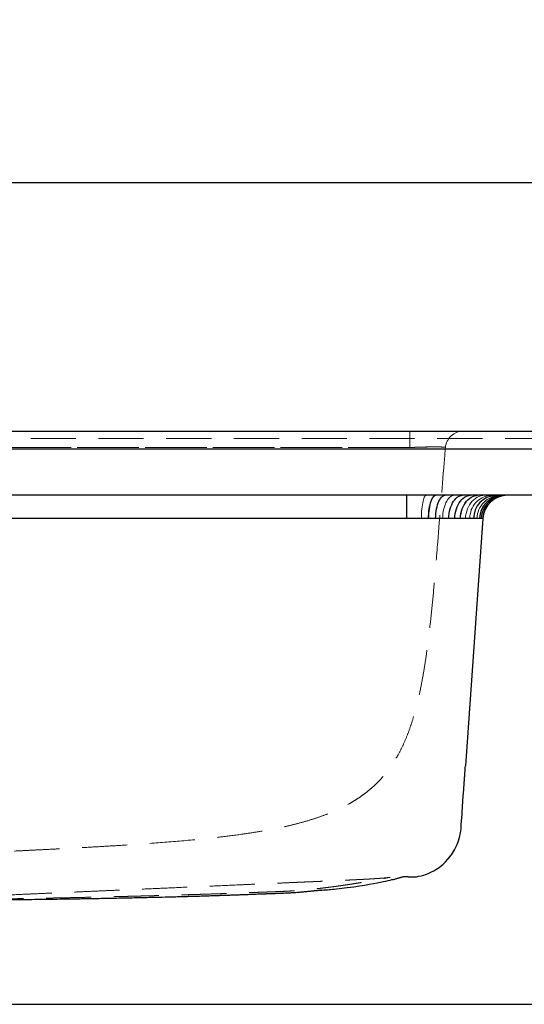
# Model space of a CAD drawing. Units: millimetres. Extents: x 200 to 2050, y 50 to 2920.
# Drawn here: x 992 to 1134, y 2279 to 2555 of the extents above; entities that cross this region are included whole.
import ezdxf

# ---------------------------------------------------------------- set-up
doc = ezdxf.new("R2010")
doc.units = ezdxf.units.MM
doc.header["$LTSCALE"] = 10
doc.linetypes.add('HIDDEN', pattern=[1.905, 1.27, -0.635])
doc.layers.add('TBLOCK', color=7, linetype='Continuous', lineweight=25)
doc.styles.add('SLDTEXTSTYLE1', font='TXT', dxfattribs={"width": 0.605})
doc.dimstyles.new('SLDDIMSTYLE0', dxfattribs={"dimtxt": 35, "dimasz": 35, "dimexe": 0, "dimexo": 0.0625, "dimgap": 8.75, "dimtad": 2, "dimdec": 0, "dimrnd": 1e-09, "dimzin": 12, "dimdsep": 46, "dimtxsty": 'SLDTEXTSTYLE1', "dimsah": 1, "dimcen": 0.09, "dimadec": 0, "dimazin": 3, "dimtfac": 1, "dimtdec": 0, "dimtofl": 0, "dimtmove": 0, "dimatfit": 3, "dimfxl": 1, "dimfrac": 2, "dimtolj": 1, "dimtzin": 12, "dimarcsym": 0})

# ---------------------------------------------------------------- blocks, each defined once
blk = doc.blocks.new('_D')
at = {"layer": 'TBLOCK', "transparency": 16777216}
for p, q in [((612.38, 2434.94), (612.38, 2519.74)), ((1212.38, 2434.94), (1212.38, 2519.74)), ((612.38, 2509.74), (1212.38, 2509.74))]:
    blk.add_line(p, q, dxfattribs=at)
for points in [[(612.38, 2509.74), (647.38, 2504.35), (647.38, 2515.12)], [(1212.38, 2509.74), (1177.38, 2515.12), (1177.38, 2504.35)]]:
    blk.add_solid(points, dxfattribs=at)
at = {"layer": 'TBLOCK', "transparency": 16777216, "insert": (884.14, 2554.85), "char_height": 35, "attachment_point": 1, "style": 'SLDTEXTSTYLE1'}
blk.add_mtext('600', dxfattribs=at)
blk = doc.blocks.new('_D_2')
at = {"layer": 'TBLOCK', "transparency": 16777216}
for p, q in [((1210.48, 2439.84), (1322.38, 2439.84)), ((1312.38, 2278.84), (1312.38, 2439.84)), ((967.48, 2278.84), (1322.38, 2278.84))]:
    blk.add_line(p, q, dxfattribs=at)
for points in [[(1312.38, 2439.84), (1306.99, 2404.84), (1317.76, 2404.84)], [(1312.38, 2278.84), (1317.76, 2313.84), (1306.99, 2313.84)]]:
    blk.add_solid(points, dxfattribs=at)
at = {"layer": 'TBLOCK', "transparency": 16777216, "insert": (1267.26, 2312.42), "char_height": 35, "attachment_point": 1, "rotation": 90, "style": 'SLDTEXTSTYLE1'}
blk.add_mtext('160', dxfattribs=at)

msp = doc.modelspace()

# ---------------------------------------------------------------- linework, layer by layer
at = {"color": 7, "linetype": 'Continuous', "lineweight": 25}
for p, q in [((614.38, 2439.84), (1210.38, 2439.84)), ((1210.38, 2434.84), (614.38, 2434.84)), ((1210.38, 2421.84), (614.38, 2421.84)), ((1100.99, 2421.84), (1100.99, 2415.33)), ((1100.99, 2415.33), (723.76, 2415.33)), ((1122.46, 2415.33), (1117.6, 2345.84))]:
    msp.add_line(p, q, dxfattribs=at)
at = {"color": 7, "linetype": 'HIDDEN', "lineweight": 18}
for p, q in [((614.38, 2437.84), (1210.38, 2437.84)), ((1102.02, 2439.84), (1102.02, 2435.27)), ((1102.02, 2439.84), (1102.02, 2435.28)), ((1102.02, 2435.28), (722.73, 2435.28)), ((722.73, 2435.27), (1102.02, 2435.27)), ((1101, 2415.33), (1101, 2421.84)), ((723.75, 2415.33), (1101, 2415.33))]:
    msp.add_line(p, q, dxfattribs=at)
at = {"color": 7, "linetype": 'HIDDEN', "lineweight": 18, "flags": 128}
for points in [[(1105.21, 2415.33), (1105.23, 2416.02), (1105.26, 2416.71), (1105.3, 2417.37), (1105.35, 2418.01), (1105.42, 2418.62), (1105.5, 2419.19), (1105.59, 2419.71), (1105.69, 2420.19), (1105.8, 2420.62), (1105.92, 2420.98), (1106.04, 2421.29), (1106.17, 2421.53), (1106.3, 2421.7), (1106.44, 2421.8), (1106.57, 2421.84)], [(1107.26, 2415.33), (1107.29, 2416.02), (1107.33, 2416.71), (1107.4, 2417.37), (1107.48, 2418.01), (1107.58, 2418.62), (1107.7, 2419.19), (1107.83, 2419.71), (1107.98, 2420.19), (1108.14, 2420.62), (1108.32, 2420.98), (1108.5, 2421.29), (1108.69, 2421.53), (1108.89, 2421.7), (1109.09, 2421.8), (1109.29, 2421.84)], [(1111.17, 2415.33), (1111.21, 2416.02), (1111.28, 2416.71), (1111.38, 2417.37), (1111.52, 2418.01), (1111.68, 2418.62), (1111.87, 2419.19), (1112.09, 2419.71), (1112.34, 2420.19), (1112.6, 2420.62), (1112.88, 2420.98), (1113.18, 2421.29), (1113.49, 2421.53), (1113.81, 2421.7), (1114.14, 2421.8), (1114.47, 2421.84)], [(1116.19, 2415.33), (1116.25, 2416.02), (1116.36, 2416.71), (1116.52, 2417.37), (1116.72, 2418.01), (1116.96, 2418.62), (1117.25, 2419.19), (1117.58, 2419.71), (1117.94, 2420.19), (1118.34, 2420.62), (1118.76, 2420.98), (1119.2, 2421.29), (1119.67, 2421.53), (1120.15, 2421.7), (1120.64, 2421.8), (1121.14, 2421.84)], [(1117.61, 2415.33), (1117.67, 2416.02), (1117.79, 2416.71), (1117.96, 2417.37), (1118.18, 2418.01), (1118.45, 2418.62), (1118.76, 2419.19), (1119.12, 2419.71), (1119.52, 2420.19), (1119.95, 2420.62), (1120.41, 2420.98), (1120.9, 2421.29), (1121.41, 2421.53), (1121.93, 2421.7), (1122.47, 2421.8), (1123.01, 2421.84)]]:
    msp.add_lwpolyline(points, dxfattribs=at)
at = {"color": 7, "linetype": 'Continuous', "lineweight": 25, "flags": 128}
for points in [[(1107.22, 2415.33), (1107.24, 2416.02), (1107.29, 2416.71), (1107.35, 2417.37), (1107.43, 2418.01), (1107.53, 2418.62), (1107.65, 2419.19), (1107.78, 2419.71), (1107.93, 2420.19), (1108.09, 2420.62), (1108.27, 2420.98), (1108.45, 2421.29), (1108.64, 2421.53), (1108.83, 2421.7), (1109.03, 2421.8), (1109.24, 2421.84)], [(1109.21, 2415.33), (1109.25, 2416.02), (1109.3, 2416.71), (1109.39, 2417.37), (1109.5, 2418.01), (1109.63, 2418.62), (1109.79, 2419.19), (1109.96, 2419.71), (1110.16, 2420.19), (1110.37, 2420.62), (1110.6, 2420.98), (1110.84, 2421.29), (1111.09, 2421.53), (1111.35, 2421.7), (1111.61, 2421.8), (1111.88, 2421.84)], [(1112.91, 2415.33), (1112.96, 2416.02), (1113.04, 2416.71), (1113.17, 2417.37), (1113.33, 2418.01), (1113.52, 2418.62), (1113.74, 2419.19), (1114, 2419.71), (1114.28, 2420.19), (1114.59, 2420.62), (1114.92, 2420.98), (1115.27, 2421.29), (1115.64, 2421.53), (1116.01, 2421.7), (1116.4, 2421.8), (1116.79, 2421.84)], [(1114.61, 2415.33), (1114.67, 2416.02), (1114.76, 2416.71), (1114.9, 2417.37), (1115.08, 2418.01), (1115.3, 2418.62), (1115.56, 2419.19), (1115.85, 2419.71), (1116.18, 2420.19), (1116.53, 2420.62), (1116.91, 2420.98), (1117.31, 2421.29), (1117.73, 2421.53), (1118.16, 2421.7), (1118.6, 2421.8), (1119.04, 2421.84)], [(1116.18, 2415.33), (1116.23, 2416.02), (1116.34, 2416.71), (1116.5, 2417.37), (1116.7, 2418.01), (1116.95, 2418.62), (1117.23, 2419.19), (1117.56, 2419.71), (1117.92, 2420.19), (1118.32, 2420.62), (1118.74, 2420.98), (1119.18, 2421.29), (1119.65, 2421.53), (1120.13, 2421.7), (1120.62, 2421.8), (1121.11, 2421.84)], [(1076.39, 2310.89), (1076.41, 2310.89), (1076.75, 2310.9), (1077.28, 2310.93), (1077.77, 2310.96), (1078.22, 2310.99), (1078.55, 2311.02), (1078.86, 2311.04), (1079.26, 2311.07), (1079.7, 2311.11), (1080.19, 2311.16), (1080.81, 2311.22), (1081.35, 2311.27), (1082.15, 2311.35), (1082.86, 2311.43), (1083.58, 2311.52), (1084.39, 2311.62), (1085.3, 2311.74), (1086.26, 2311.87), (1087.85, 2312.1), (1089.28, 2312.33), (1090.57, 2312.55), (1091.74, 2312.76), (1092.76, 2312.95), (1093.69, 2313.13), (1094.12, 2313.22), (1094.52, 2313.3), (1095.25, 2313.46), (1095.9, 2313.61), (1096.47, 2313.74), (1096.95, 2313.86), (1097.35, 2313.95), (1097.71, 2314.04), (1097.96, 2314.11), (1098.14, 2314.16), (1098.32, 2314.22), (1098.5, 2314.27), (1098.67, 2314.32), (1098.84, 2314.37), (1099, 2314.41), (1099.16, 2314.46), (1099.32, 2314.51), (1099.48, 2314.55), (1099.63, 2314.59), (1099.83, 2314.64), (1100.02, 2314.68), (1100.21, 2314.71), (1100.41, 2314.73), (1100.6, 2314.74), (1100.79, 2314.75), (1100.98, 2314.74), (1101.16, 2314.74), (1101.25, 2314.73), (1101.33, 2314.72), (1101.41, 2314.71), (1101.5, 2314.7), (1101.58, 2314.7), (1101.66, 2314.68), (1101.76, 2314.67), (1101.85, 2314.66), (1101.95, 2314.64), (1102.06, 2314.63), (1102.38, 2314.61), (1102.79, 2314.61), (1103.28, 2314.64), (1103.83, 2314.7), (1104.44, 2314.8), (1105.13, 2314.94), (1105.87, 2315.14), (1106.39, 2315.31), (1106.94, 2315.51), (1107.5, 2315.75), (1108.08, 2316.02), (1108.68, 2316.33), (1109.3, 2316.7), (1109.71, 2316.96), (1110.19, 2317.3), (1110.75, 2317.72), (1111.36, 2318.24), (1112.03, 2318.86), (1112.7, 2319.58), (1113.67, 2320.81), (1114.57, 2322.25), (1115.1, 2323.32), (1115.57, 2324.5), (1115.95, 2325.74), (1116.21, 2326.97), (1116.36, 2328.15), (1116.44, 2329.27), (1116.51, 2330.31), (1116.58, 2331.28), (1116.64, 2332.16), (1116.71, 2333.12), (1116.77, 2333.96), (1116.82, 2334.75), (1116.87, 2335.49), (1116.92, 2336.19), (1117, 2337.27), (1117.07, 2338.23), (1117.12, 2339.07), (1117.18, 2339.8), (1117.22, 2340.42), (1117.25, 2340.92), (1117.28, 2341.34), (1117.3, 2341.62), (1117.31, 2341.76), (1117.32, 2341.84), (1117.32, 2341.92), (1117.33, 2341.96), (1117.33, 2341.99), (1117.33, 2342.02), (1117.33, 2342.06), (1117.33, 2342.09), (1117.34, 2342.12), (1117.34, 2342.15), (1117.34, 2342.18), (1117.34, 2342.21), (1117.35, 2342.27), (1117.35, 2342.33), (1117.35, 2342.38), (1117.36, 2342.43), (1117.36, 2342.47), (1117.36, 2342.51), (1117.37, 2342.55), (1117.37, 2342.57), (1117.37, 2342.59), (1117.37, 2342.61), (1117.37, 2342.63), (1117.37, 2342.64), (1117.37, 2342.65), (1117.37, 2342.66), (1117.38, 2342.67), (1117.38, 2342.67), (1117.38, 2342.68), (1117.38, 2342.68), (1117.38, 2342.69), (1117.38, 2342.69), (1117.38, 2342.71), (1117.38, 2342.73), (1117.38, 2342.77), (1117.39, 2342.83), (1117.39, 2342.91), (1117.4, 2343), (1117.41, 2343.12), (1117.42, 2343.25), (1117.43, 2343.37), (1117.44, 2343.5), (1117.45, 2343.65), (1117.46, 2343.77), (1117.46, 2343.89), (1117.47, 2343.96), (1117.47, 2344.02), (1117.47, 2344.04), (1117.48, 2344.06), (1117.48, 2344.1), (1117.49, 2344.22), (1117.5, 2344.41), (1117.53, 2344.77), (1117.56, 2345.24), (1117.6, 2345.84), (1117.6, 2345.84)]]:
    msp.add_lwpolyline(points, dxfattribs=at)
at = {"color": 7, "linetype": 'HIDDEN', "lineweight": 18}
for centre, radius, start, end in [((1116.96, 2434.84), 5, 90, 175.1351), ((1125.22, 2415.5), 6.36, 94.9014, 181.5745), ((1127.52, 2415.15), 6.69, 91.9863, 178.5081), ((1128.36, 2415.02), 6.82, 91.0762, 177.4077), ((1128.96, 2414.92), 6.92, 90.467, 176.626)]:
    msp.add_arc(centre, radius, start, end, dxfattribs=at)
at = {"color": 7, "linetype": 'Continuous', "lineweight": 25}
for centre, radius, start, end in [((1126.43, 2415.32), 6.53, 93.2854, 179.9542), ((1128.34, 2415.02), 6.82, 91.0917, 177.4271), ((1128.95, 2414.92), 6.92, 90.4732, 176.6342), ((1129.44, 2414.84), 7, 90, 176)]:
    msp.add_arc(centre, radius, start, end, dxfattribs=at)
at = {"color": 7, "linetype": 'HIDDEN', "lineweight": 18}
for points, knots in [([(1111.98, 2435.26), (1111.82, 2433.32), (1111.03, 2424), (1110.11, 2412.2), (1109.09, 2399.89), (1108.42, 2392.51), (1107.75, 2386.01), (1107.08, 2380.37), (1106.42, 2375.61), (1105.65, 2370.86), (1104.84, 2366.73), (1104.02, 2363.2), (1103.24, 2360.28), (1102.34, 2357.38), (1101.31, 2354.5), (1100.1, 2351.68), (1098.87, 2349.24), (1097.65, 2347.17), (1096.51, 2345.45), (1095.26, 2343.79), (1093.89, 2342.19), (1092.41, 2340.66), (1090.91, 2339.31), (1089.43, 2338.11), (1087.97, 2337.06), (1086.45, 2336.07), (1084.51, 2334.93), (1082.12, 2333.71), (1079.26, 2332.46), (1076.31, 2331.37), (1073.3, 2330.41), (1070.23, 2329.57), (1066.84, 2328.75), (1063.12, 2327.98), (1059.07, 2327.27), (1054.33, 2326.54), (1048.88, 2325.85), (1044.37, 2325.37), (1038.69, 2324.82), (1031.85, 2324.24), (1023.84, 2323.69), (1017.46, 2323.3), (1012.69, 2323.02), (1007.95, 2322.76), (1003.58, 2322.53), (999.58, 2322.33), (995.95, 2322.15), (992.35, 2321.97), (988.81, 2321.79), (985.32, 2321.63), (981.82, 2321.46), (978.32, 2321.29), (974.84, 2321.12), (971.47, 2320.95), (968.2, 2320.79), (964.28, 2320.6), (959.76, 2320.37), (954.58, 2320.11), (951.12, 2319.93), (949.38, 2319.84), (949.38, 2319.84)], [0, 0, 0, 0, 0.022249, 0.107035, 0.135302, 0.16357, 0.191835, 0.210211, 0.228586, 0.247008, 0.265428, 0.277054, 0.288683, 0.300306, 0.312147, 0.323996, 0.33583, 0.343807, 0.351789, 0.359764, 0.367992, 0.376229, 0.384458, 0.391428, 0.398398, 0.405434, 0.41247, 0.424621, 0.436787, 0.448946, 0.461375, 0.47381, 0.486243, 0.502363, 0.518487, 0.53461, 0.558891, 0.583174, 0.588188, 0.626275, 0.664362, 0.683457, 0.702555, 0.72165, 0.74074, 0.755854, 0.77097, 0.786082, 0.801347, 0.816618, 0.831882, 0.848551, 0.865236, 0.881936, 0.898639, 0.915322, 0.943546, 0.971773, 1, 1, 1, 1, 1]), ([(1111.98, 2435.26), (1111.97, 2435.28), (1111.96, 2435.3), (1111.86, 2435.33), (1111.69, 2435.36), (1111.44, 2435.38), (1111.14, 2435.41), (1110.76, 2435.42), (1110.32, 2435.44), (1109.82, 2435.44), (1109.27, 2435.45), (1108.67, 2435.45), (1108.02, 2435.44), (1107.32, 2435.44), (1106.6, 2435.42), (1105.84, 2435.41), (1105.04, 2435.39), (1104.14, 2435.36), (1103.13, 2435.32), (1102.39, 2435.29), (1102.02, 2435.28)], [0, 0, 0, 0, 0.053124, 0.106247, 0.160913, 0.215579, 0.268569, 0.321558, 0.376123, 0.430688, 0.483413, 0.536138, 0.59043, 0.644722, 0.697417, 0.750112, 0.804351, 0.858591, 0.928861, 1, 1, 1, 1]), ([(1102.02, 2435.27), (1102.39, 2435.29), (1103.15, 2435.32), (1104.26, 2435.36), (1105.35, 2435.39), (1106.39, 2435.41), (1107.38, 2435.43), (1108.3, 2435.44), (1109.13, 2435.45), (1109.87, 2435.44), (1110.51, 2435.43), (1111.05, 2435.41), (1111.47, 2435.38), (1111.77, 2435.35), (1111.95, 2435.31), (1111.97, 2435.28), (1111.98, 2435.26)], [0, 0, 0, 0, 0.071935, 0.144099, 0.216029, 0.287814, 0.359833, 0.431615, 0.50286, 0.574337, 0.645583, 0.716812, 0.788272, 0.859506, 0.929752, 1, 1, 1, 1]), ([(1101, 2415.33), (1101, 2415.33), (1101.7, 2415.33), (1103.12, 2415.33), (1104.51, 2415.33), (1105.21, 2415.33), (1105.21, 2415.33)], [0, 0, 0, 0, 0.000014, 0.497578, 0.999986, 1, 1, 1, 1]), ([(1105.21, 2415.33), (1105.21, 2415.33), (1105.9, 2415.33), (1106.59, 2415.33), (1107.26, 2415.33), (1107.26, 2415.33)], [0, 0, 0, 0, 0.000028, 0.999971, 1, 1, 1, 1]), ([(1107.26, 2415.33), (1107.26, 2415.33), (1107.93, 2415.33), (1109.27, 2415.33), (1110.53, 2415.33), (1111.17, 2415.33)], [0, 0, 0, 0, 0.000014, 0.497565, 1, 1, 1, 1]), ([(1111.17, 2415.33), (1111.62, 2415.33), (1112.52, 2415.33), (1113.81, 2415.33), (1115.05, 2415.33), (1115.81, 2415.33), (1116.19, 2415.33)], [0, 0, 0, 0, 0.247286, 0.494573, 0.747285, 1, 1, 1, 1]), ([(1116.19, 2415.33), (1116.68, 2415.33), (1117.16, 2415.33), (1117.61, 2415.33), (1117.61, 2415.33)], [0, 0, 0, 0, 0.999973, 1, 1, 1, 1]), ([(1117.61, 2415.33), (1117.61, 2415.33), (1118.05, 2415.33), (1118.47, 2415.33), (1118.86, 2415.33), (1118.86, 2415.33)], [0, 0, 0, 0, 0.00003, 0.999972, 1, 1, 1, 1]), ([(1118.86, 2415.33), (1118.86, 2415.33), (1119.25, 2415.33), (1119.97, 2415.33), (1120.56, 2415.33), (1120.83, 2415.33), (1120.83, 2415.33)], [0, 0, 0, 0, 0.000014, 0.497592, 0.999986, 1, 1, 1, 1]), ([(1120.83, 2415.33), (1120.83, 2415.33), (1121.1, 2415.33), (1121.34, 2415.33), (1121.54, 2415.33), (1121.54, 2415.33)], [0, 0, 0, 0, 0.000029, 0.999971, 1, 1, 1, 1]), ([(1121.54, 2415.33), (1121.54, 2415.33), (1121.74, 2415.33), (1121.9, 2415.33), (1122.05, 2415.33)], [0, 0, 0, 0, 0.000028, 1, 1, 1, 1]), ([(1122.05, 2415.33), (1122.17, 2415.33), (1122.41, 2415.33), (1122.44, 2415.33), (1122.46, 2415.33)], [0, 0, 0, 0, 0.4976146, 1, 1, 1, 1]), ([(961.6, 2308.02), (961.85, 2308.03), (962.91, 2308.04), (964.7, 2308.07), (966.92, 2308.1), (968.98, 2308.14), (970.88, 2308.17), (972.64, 2308.19), (974.26, 2308.22), (975.97, 2308.25), (977.84, 2308.28), (979.93, 2308.31), (982.09, 2308.35), (984.32, 2308.39), (986.64, 2308.43), (989.07, 2308.47), (991.66, 2308.52), (994.53, 2308.57), (997.7, 2308.63), (1001.18, 2308.7), (1004.87, 2308.77), (1008.25, 2308.84), (1011.27, 2308.91), (1013.85, 2308.97), (1016.36, 2309.02), (1018.71, 2309.08), (1020.89, 2309.13), (1022.88, 2309.18), (1024.69, 2309.22), (1026.32, 2309.27), (1027.76, 2309.3), (1028.96, 2309.33), (1029.93, 2309.36), (1030.77, 2309.38), (1031.68, 2309.41), (1032.74, 2309.44), (1033.89, 2309.47), (1035.12, 2309.5), (1036.43, 2309.54), (1037.85, 2309.58), (1039.39, 2309.63), (1041.05, 2309.68), (1042.84, 2309.73), (1044.69, 2309.79), (1046.51, 2309.85), (1048.18, 2309.9), (1049.62, 2309.95), (1050.84, 2309.99), (1051.85, 2310.03), (1052.77, 2310.06), (1053.65, 2310.09), (1054.54, 2310.12), (1055.53, 2310.16), (1056.64, 2310.2), (1057.88, 2310.24), (1059.16, 2310.29), (1060.42, 2310.34), (1061.58, 2310.38), (1062.65, 2310.43), (1063.6, 2310.46), (1064.46, 2310.5), (1065.18, 2310.53), (1065.86, 2310.55), (1066.5, 2310.58), (1067.12, 2310.61), (1067.71, 2310.64), (1068.34, 2310.67), (1069.11, 2310.72), (1069.93, 2310.77), (1070.67, 2310.83), (1071.24, 2310.87), (1071.77, 2310.92), (1072.34, 2310.97), (1072.96, 2311.02), (1073.58, 2311.08), (1074.17, 2311.14), (1074.91, 2311.22), (1075.84, 2311.32), (1077.01, 2311.45), (1078.1, 2311.58), (1079.13, 2311.71), (1080.04, 2311.83), (1080.99, 2311.95), (1081.97, 2312.09), (1082.93, 2312.23), (1083.82, 2312.35), (1084.53, 2312.46), (1085.13, 2312.55), (1085.77, 2312.65), (1086.58, 2312.78), (1087.53, 2312.93), (1088.51, 2313.1), (1089.6, 2313.29), (1090.77, 2313.51), (1091.84, 2313.7), (1092.7, 2313.85), (1093.29, 2313.95), (1093.83, 2314.05), (1094.31, 2314.14), (1094.74, 2314.22), (1095.11, 2314.29), (1095.43, 2314.35), (1095.73, 2314.4), (1095.98, 2314.45), (1096.15, 2314.48), (1096.29, 2314.5), (1096.36, 2314.51), (1096.4, 2314.52)], [0, 0, 0, 0, 0.00567, 0.023438, 0.039668, 0.054839, 0.068914, 0.081895, 0.093782, 0.104731, 0.119602, 0.135009, 0.150949, 0.167419, 0.184416, 0.202234, 0.221253, 0.241468, 0.265521, 0.291053, 0.318052, 0.346501, 0.365116, 0.384273, 0.402774, 0.419922, 0.435724, 0.450186, 0.463317, 0.475123, 0.485611, 0.494785, 0.501076, 0.506705, 0.513144, 0.520773, 0.529589, 0.538104, 0.547488, 0.557734, 0.568837, 0.580793, 0.593423, 0.607571, 0.620625, 0.632591, 0.643478, 0.651414, 0.658667, 0.665239, 0.671143, 0.677344, 0.684344, 0.692241, 0.701029, 0.710704, 0.719502, 0.727799, 0.73533, 0.742099, 0.748109, 0.753493, 0.757319, 0.761474, 0.76571, 0.769272, 0.772609, 0.777672, 0.783923, 0.788347, 0.791664, 0.794852, 0.798469, 0.802513, 0.806573, 0.810332, 0.813794, 0.820853, 0.82825, 0.836524, 0.842202, 0.848143, 0.854311, 0.860705, 0.867242, 0.873015, 0.877773, 0.881125, 0.884436, 0.890142, 0.896823, 0.903948, 0.91078, 0.919544, 0.928109, 0.9323, 0.936304, 0.940181, 0.944014, 0.947888, 0.951885, 0.956082, 0.960544, 0.966998, 0.974129, 0.981749, 1, 1, 1, 1]), ([(1096.44, 2314.53), (1096.45, 2314.53), (1096.47, 2314.53), (1096.33, 2314.51), (1096.07, 2314.47), (1095.82, 2314.44), (1095.55, 2314.41), (1095.27, 2314.38), (1095.02, 2314.35), (1094.8, 2314.33), (1094.6, 2314.32), (1094.41, 2314.3), (1094.22, 2314.29), (1094, 2314.27), (1093.74, 2314.25), (1093.46, 2314.23), (1093.15, 2314.21), (1092.83, 2314.18), (1092.5, 2314.16), (1092.19, 2314.14), (1091.82, 2314.12), (1091.4, 2314.09), (1090.92, 2314.06), (1090.38, 2314.03), (1089.73, 2314), (1088.95, 2313.95), (1088.1, 2313.91), (1087.18, 2313.87), (1086.22, 2313.82), (1085.17, 2313.77), (1084.03, 2313.72), (1082.82, 2313.66), (1081.59, 2313.6), (1080.37, 2313.55), (1079.18, 2313.5), (1078.02, 2313.44), (1076.89, 2313.39), (1075.76, 2313.34), (1074.51, 2313.29), (1073.06, 2313.23), (1071.4, 2313.16), (1069.62, 2313.08), (1067.73, 2313), (1065.56, 2312.9), (1063.07, 2312.79), (1060.25, 2312.67), (1057.26, 2312.54), (1053, 2312.35), (1047.47, 2312.11), (1040.67, 2311.82), (1033.73, 2311.51), (1026.64, 2311.2), (1020.25, 2310.92), (1014.61, 2310.68), (1009.79, 2310.47), (1005.05, 2310.26), (1000.43, 2310.06), (995.96, 2309.86), (991.36, 2309.66), (986.64, 2309.45), (981.83, 2309.24), (977.75, 2309.07), (975.27, 2308.96), (974.33, 2308.92)], [0, 0, 0, 0, 0.00579, 0.023147, 0.0404, 0.057143, 0.078184, 0.09813, 0.116901, 0.131979, 0.146132, 0.159342, 0.172279, 0.186053, 0.200377, 0.215445, 0.231217, 0.247644, 0.26122, 0.275014, 0.288339, 0.301115, 0.313356, 0.32496, 0.336637, 0.348473, 0.360488, 0.370988, 0.381646, 0.392471, 0.403473, 0.414655, 0.425341, 0.435122, 0.444065, 0.452235, 0.459701, 0.46654, 0.473295, 0.48175, 0.490698, 0.500192, 0.510203, 0.520742, 0.534677, 0.549471, 0.565136, 0.58168, 0.616476, 0.652074, 0.688456, 0.725622, 0.763572, 0.788845, 0.81434, 0.839252, 0.863426, 0.886861, 0.909558, 0.93582, 0.96102, 0.985158, 1, 1, 1, 1]), ([(1066.28, 2310.48), (1066.36, 2310.49), (1066.51, 2310.49), (1066.65, 2310.5), (1066.73, 2310.5)], [0, 0, 0, 0, 0.50297, 1, 1, 1, 1]), ([(1077.18, 2310.97), (1077.18, 2310.97), (1077.19, 2310.97), (1077.16, 2310.97), (1077.07, 2310.96), (1076.9, 2310.95), (1076.66, 2310.93), (1076.39, 2310.91), (1076.2, 2310.89), (1076.12, 2310.89), (1076.09, 2310.88), (1076.1, 2310.88), (1076.1, 2310.88)], [0, 0, 0, 0, 0.009953, 0.085504, 0.166428, 0.339391, 0.517013, 0.69809, 0.851897, 0.919096, 0.985359, 1, 1, 1, 1]), ([(1076.11, 2310.88), (1076.13, 2310.88), (1076.2, 2310.88), (1076.31, 2310.89), (1076.39, 2310.89)], [0, 0, 0, 0, 0.306229, 1, 1, 1, 1])]:
    msp.add_open_spline(points, degree=3, knots=knots, dxfattribs=at)
at = {"color": 7, "linetype": 'Continuous', "lineweight": 25}
for points, knots in [([(1107.22, 2415.33), (1107.22, 2415.33), (1106.72, 2415.33), (1105.71, 2415.33), (1104.17, 2415.33), (1102.59, 2415.33), (1101.53, 2415.33), (1100.99, 2415.33)], [0, 0, 0, 0, 0.000009, 0.247303, 0.494599, 0.747298, 1, 1, 1, 1]), ([(1109.21, 2415.33), (1109.21, 2415.33), (1108.56, 2415.33), (1107.89, 2415.33), (1107.22, 2415.33), (1107.22, 2415.33)], [0, 0, 0, 0, 0.000028, 0.999971, 1, 1, 1, 1]), ([(1112.91, 2415.33), (1112.91, 2415.33), (1112.33, 2415.33), (1111.13, 2415.33), (1109.86, 2415.33), (1109.21, 2415.33), (1109.21, 2415.33)], [0, 0, 0, 0, 0.000014, 0.497587, 0.999986, 1, 1, 1, 1]), ([(1114.61, 2415.33), (1114.61, 2415.33), (1114.07, 2415.33), (1113.5, 2415.33), (1112.91, 2415.33), (1112.91, 2415.33)], [0, 0, 0, 0, 0.0000284, 0.9999718, 1, 1, 1, 1]), ([(1116.18, 2415.33), (1115.67, 2415.33), (1115.16, 2415.33), (1114.61, 2415.33), (1114.61, 2415.33)], [0, 0, 0, 0, 0.999975, 1, 1, 1, 1]), ([(1119.9, 2415.33), (1119.65, 2415.33), (1119.14, 2415.33), (1118.25, 2415.33), (1117.27, 2415.33), (1116.54, 2415.33), (1116.18, 2415.33)], [0, 0, 0, 0, 0.247301, 0.494602, 0.7473, 1, 1, 1, 1]), ([(1121.53, 2415.33), (1121.53, 2415.33), (1121.32, 2415.33), (1120.86, 2415.33), (1120.22, 2415.33), (1119.9, 2415.33)], [0, 0, 0, 0, 0.000014, 0.497558, 1, 1, 1, 1]), ([(1122.04, 2415.33), (1122.04, 2415.33), (1121.91, 2415.33), (1121.73, 2415.33), (1121.53, 2415.33), (1121.53, 2415.33)], [0, 0, 0, 0, 0.000028, 0.999971, 1, 1, 1, 1]), ([(1122.46, 2415.33), (1122.46, 2415.33), (1122.46, 2415.33), (1122.39, 2415.33), (1122.18, 2415.33), (1122.04, 2415.33), (1122.04, 2415.33)], [0, 0, 0, 0, 0.000014, 0.497587, 0.999986, 1, 1, 1, 1]), ([(953.87, 2307.94), (953.88, 2307.94), (954.02, 2307.94), (954.29, 2307.94), (954.72, 2307.95), (955.23, 2307.95), (955.89, 2307.96), (956.63, 2307.96), (957.52, 2307.97), (958.48, 2307.97), (959.48, 2307.98), (960.33, 2307.99), (961.02, 2307.99), (961.58, 2308), (962.11, 2308), (962.79, 2308.01), (963.67, 2308.01), (964.79, 2308.02), (966.07, 2308.03), (967.47, 2308.04), (968.96, 2308.06), (970.52, 2308.07), (972.17, 2308.08), (973.83, 2308.1), (975.47, 2308.11), (977.08, 2308.13), (978.66, 2308.14), (980.7, 2308.16), (983.19, 2308.18), (986.09, 2308.21), (988.85, 2308.24), (991.47, 2308.28), (994.3, 2308.31), (997.44, 2308.35), (1000.96, 2308.4), (1004.74, 2308.45), (1008.77, 2308.51), (1013.05, 2308.58), (1017.42, 2308.66), (1021.78, 2308.75), (1026.04, 2308.84), (1030.18, 2308.93), (1033.41, 2309.01), (1035.77, 2309.07), (1037.28, 2309.11), (1038.72, 2309.15), (1040.06, 2309.19), (1041.26, 2309.22), (1042.32, 2309.25), (1043.25, 2309.28), (1043.98, 2309.3), (1044.61, 2309.32), (1045.22, 2309.34), (1045.97, 2309.37), (1046.85, 2309.39), (1047.9, 2309.43), (1049.08, 2309.47), (1050.37, 2309.51), (1051.67, 2309.55), (1052.99, 2309.6), (1054.28, 2309.65), (1055.47, 2309.69), (1056.53, 2309.73), (1057.46, 2309.77), (1058.37, 2309.8), (1059.29, 2309.84), (1060.28, 2309.88), (1061.3, 2309.91), (1062.33, 2309.95), (1063.34, 2309.98), (1064.36, 2310.02), (1065.38, 2310.05), (1066.43, 2310.09), (1067.46, 2310.14), (1068.44, 2310.19), (1069.43, 2310.26), (1070.4, 2310.33), (1071.38, 2310.41), (1072.39, 2310.5), (1073.3, 2310.58), (1074.1, 2310.66), (1074.7, 2310.72), (1075.25, 2310.78), (1075.78, 2310.83), (1076.32, 2310.88), (1076.74, 2310.93), (1076.98, 2310.95), (1077.1, 2310.96), (1077.17, 2310.97), (1077.18, 2310.97), (1077.18, 2310.97)], [0, 0, 0, 0, 0.000284, 0.003821, 0.006783, 0.011119, 0.016742, 0.02337, 0.029681, 0.039056, 0.047232, 0.054337, 0.060014, 0.064149, 0.068199, 0.072977, 0.080732, 0.089859, 0.100354, 0.112216, 0.123959, 0.136785, 0.150538, 0.164203, 0.177593, 0.190709, 0.203551, 0.216119, 0.240867, 0.264485, 0.286979, 0.308352, 0.328769, 0.356236, 0.385002, 0.415043, 0.448616, 0.48359, 0.519837, 0.555613, 0.590258, 0.624187, 0.656972, 0.66954, 0.681934, 0.693964, 0.704917, 0.714731, 0.723416, 0.730979, 0.737425, 0.741332, 0.746311, 0.752415, 0.759637, 0.76787, 0.778135, 0.78858, 0.799203, 0.810002, 0.820777, 0.830681, 0.839137, 0.846746, 0.853747, 0.861388, 0.869839, 0.878352, 0.886976, 0.895666, 0.904087, 0.912175, 0.920013, 0.926887, 0.934037, 0.941101, 0.947797, 0.954639, 0.961883, 0.968906, 0.973937, 0.97862, 0.981921, 0.985997, 0.990934, 0.994891, 0.996572, 0.997964, 0.999102, 1, 1, 1, 1])]:
    msp.add_open_spline(points, degree=3, knots=knots, dxfattribs=at)

# ---------------------------------------------------------------- dimensions: what is measured, and where the dimension line sits
at = {"layer": 'TBLOCK'}
dim = msp.add_linear_dim(base=(1212.38, 2509.74), p1=(612.38, 2434.84), p2=(1212.38, 2434.84), dimstyle='SLDDIMSTYLE0', dxfattribs=at)
dim.commit()
dim.dimension.update_dxf_attribs({"geometry": '_D', "text_midpoint": (924.25, 2509.74), "dimtype": 160})
dim = msp.add_linear_dim(base=(1312.38, 2439.84), p1=(967.38, 2278.84), p2=(1210.38, 2439.84), angle=90, dimstyle='SLDDIMSTYLE0', dxfattribs=at)
dim.commit()
dim.dimension.update_dxf_attribs({"geometry": '_D_2', "text_midpoint": (1312.38, 2352.52), "dimtype": 160})

doc.saveas('drawing.dxf')
